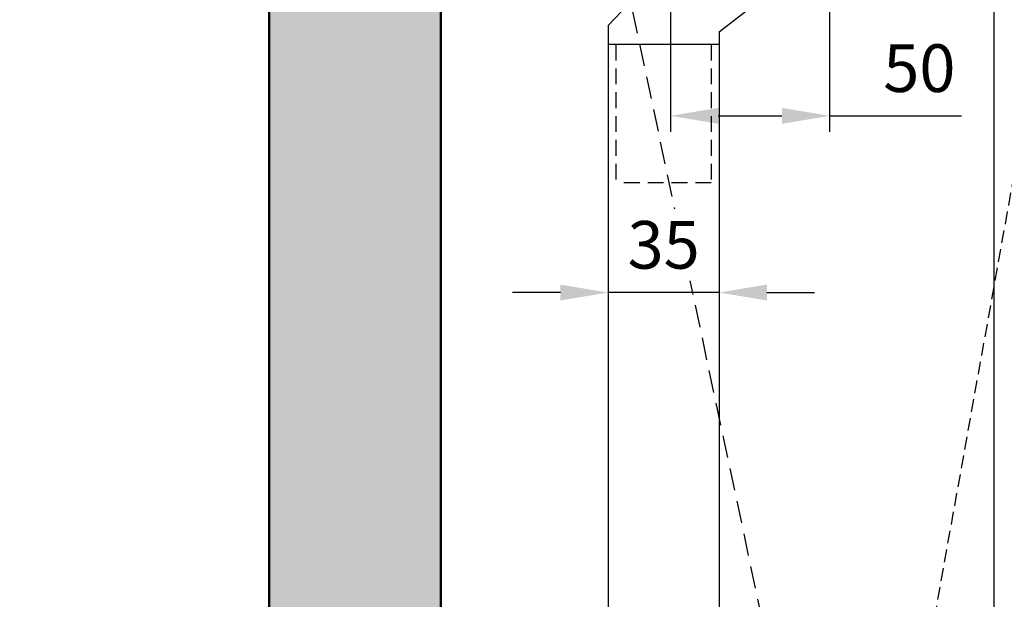
# Model space of a CAD drawing. Extents: x -47137 to -669, y -254 to 26969.
# Drawn here: x -45158 to -44849, y 25853 to 26035 of the extents above; entities that cross this region are included whole.
import ezdxf

# ---------------------------------------------------------------- set-up
doc = ezdxf.new("R2010")
doc.units = 0
doc.header["$MEASUREMENT"] = 0
doc.header["$PDSIZE"] = -5
doc.linetypes.add('GESTRICHELTX2', pattern=[1.5, 1, -0.5])
doc.layers.get('0').update_dxf_attribs({"linetype": 'CONTINUOUS'})
doc.layers.get('Defpoints').update_dxf_attribs({"linetype": 'CONTINUOUS'})
for name, color, linetype in [('KO13', 6, 'CONTINUOUS'), ('KO25', 7, 'CONTINUOUS'), ('KO35', 2, 'CONTINUOUS')]:
    doc.layers.add(name, color=color, linetype=linetype)
for name, color, linetype, lineweight in [('Storama Masslinie', 1, 'CONTINUOUS', 18), ('Storama Stoff', 71, 'CONTINUOUS', 50), ('Storama Volllinie', 7, 'CONTINUOUS', 50)]:
    doc.layers.add(name, color=color, linetype=linetype, lineweight=lineweight)
doc.styles.add('ADESK2', font='isocp')
doc.dimstyles.new('MASS 1_5', dxfattribs={"dimscale": 5, "dimtxt": 3, "dimasz": 3, "dimexe": 1, "dimexo": 2, "dimgap": 1, "dimtad": 0, "dimdec": 1, "dimdsep": 46, "dimtxsty": 'ADESK2', "dimcen": -10, "dimclrd": 1, "dimclre": 1, "dimclrt": 1, "dimadec": 0, "dimazin": 0, "dimtfac": 1, "dimtdec": 1, "dimtmove": 0, "dimatfit": 3, "dimfxl": 1, "dimtvp": 1, "dimtfill": 1, "dimtolj": 1, "dimtzin": 0, "dimarcsym": 0})

# ---------------------------------------------------------------- blocks, each defined once
blk = doc.blocks.new('*D32')
at = {"layer": 'Defpoints', "color": 0, "linetype": 'Continuous', "transparency": 16777216}
for p in [(-45026, 26237.2), (-44907.59, 25288.87), (-44985.64, 25229.71), (-44685.98, 24579.2), (-45026, 24443.17)]:
    blk.add_point(p, dxfattribs=at)
at = {"layer": 'Storama Stoff', "color": 1, "linetype": 'Continuous', "lineweight": -2, "transparency": 16777216}
blk.add_arc((-45026, 25317.32), 121.79, 301.7946, 82.9388, dxfattribs=at)
at = {"layer": 'Storama Stoff', "color": 1, "linetype": 'Continuous', "transparency": 16777216}
for points in [[(-45011.19, 25435.69), (-45010.88, 25440.68), (-45026, 25439.11)], [(-44960.65, 25211.61), (-44963.02, 25216.01), (-44975.05, 25206.7)]]:
    blk.add_solid(points, dxfattribs=at)
at = {"layer": 'Storama Stoff', "color": 1, "linetype": 'Continuous', "transparency": 16777216, "insert": (-44892.39, 25346.62), "char_height": 15, "attachment_point": 5, "rotation": 282.3667, "style": 'ADESK2', "bg_fill": 3, "box_fill_scale": 1.25, "bg_fill_color": 256, "bg_fill_true_color": 13158600, "bg_fill_transparency": 0}
blk.add_mtext('\\A1;max. 155°', dxfattribs=at)
blk = doc.blocks.new('*D36')
at = {"layer": 'Defpoints', "color": 0, "linetype": 'Continuous', "transparency": 16777216}
for p in [(-44953.71, 26055.23), (-44903.71, 26055.23), (-44903.71, 26004.81)]:
    blk.add_point(p, dxfattribs=at)
at = {"layer": 'Storama Masslinie', "color": 1, "linetype": 'Continuous', "lineweight": -2, "transparency": 16777216}
for p, q in [((-44953.71, 26045.23), (-44953.71, 25999.81)), ((-44903.71, 26045.23), (-44903.71, 25999.81)), ((-44938.71, 26004.81), (-44918.71, 26004.81)), ((-44903.71, 26004.81), (-44862.2, 26004.81))]:
    blk.add_line(p, q, dxfattribs=at)
at = {"layer": 'Storama Masslinie', "color": 1, "linetype": 'Continuous', "transparency": 16777216}
for points in [[(-44938.71, 26007.31), (-44938.71, 26002.31), (-44953.71, 26004.81)], [(-44918.71, 26007.31), (-44918.71, 26002.31), (-44903.71, 26004.81)]]:
    blk.add_solid(points, dxfattribs=at)
at = {"layer": 'Storama Masslinie', "color": 1, "linetype": 'Continuous', "transparency": 16777216, "insert": (-44875.46, 26019.81), "char_height": 15, "attachment_point": 5, "style": 'ADESK2', "bg_fill": 3, "box_fill_scale": 1.25, "bg_fill_color": 256, "bg_fill_true_color": 13158600, "bg_fill_transparency": 0}
blk.add_mtext('\\A1;50', dxfattribs=at)
blk = doc.blocks.new('*D37')
at = {"layer": 'Defpoints', "color": 0, "linetype": 'Continuous', "transparency": 16777216}
for p in [(-44973.41, 25964.67), (-44938.41, 25965.71), (-44973.41, 25949.22)]:
    blk.add_point(p, dxfattribs=at)
at = {"layer": 'Storama Masslinie', "color": 1, "linetype": 'Continuous', "lineweight": -2, "transparency": 16777216}
for p, q in [((-44938.41, 25955.71), (-44938.41, 25944.22)), ((-44973.41, 25954.67), (-44973.41, 25944.22)), ((-44988.41, 25949.22), (-45003.41, 25949.22)), ((-44938.41, 25949.22), (-44973.41, 25949.22)), ((-44923.41, 25949.22), (-44908.41, 25949.22))]:
    blk.add_line(p, q, dxfattribs=at)
at = {"layer": 'Storama Masslinie', "color": 1, "linetype": 'Continuous', "transparency": 16777216}
for points in [[(-44988.41, 25951.72), (-44988.41, 25946.72), (-44973.41, 25949.22)], [(-44923.41, 25951.72), (-44923.41, 25946.72), (-44938.41, 25949.22)]]:
    blk.add_solid(points, dxfattribs=at)
at = {"layer": 'Storama Masslinie', "color": 1, "linetype": 'Continuous', "transparency": 16777216, "insert": (-44955.91, 25964.22), "char_height": 15, "attachment_point": 5, "style": 'ADESK2', "bg_fill": 3, "box_fill_scale": 1.25, "bg_fill_color": 256, "bg_fill_true_color": 13158600, "bg_fill_transparency": 0}
blk.add_mtext('\\A1;35', dxfattribs=at)
blk = doc.blocks.new('*D52')
at = {"layer": 'Defpoints', "color": 0, "linetype": 'Continuous', "transparency": 16777216}
for p in [(-44901, 26237.2), (-44682.82, 24493.21), (-44457.62, 24493.21)]:
    blk.add_point(p, dxfattribs=at)
at = {"layer": 'Storama Masslinie', "color": 1, "linetype": 'Continuous', "lineweight": -2, "transparency": 16777216}
for p, q in [((-44891, 26237.2), (-44452.62, 26237.2)), ((-44457.62, 26222.2), (-44457.62, 24508.21)), ((-44672.82, 24493.21), (-44452.62, 24493.21))]:
    blk.add_line(p, q, dxfattribs=at)
at = {"layer": 'Storama Masslinie', "color": 1, "linetype": 'Continuous', "transparency": 16777216}
for points in [[(-44460.12, 26222.2), (-44455.12, 26222.2), (-44457.62, 26237.2)], [(-44460.12, 24508.21), (-44455.12, 24508.21), (-44457.62, 24493.21)]]:
    blk.add_solid(points, dxfattribs=at)
at = {"layer": 'Storama Masslinie', "color": 1, "linetype": 'Continuous', "transparency": 16777216, "insert": (-44476.92, 25365.2), "char_height": 15, "attachment_point": 5, "rotation": 90, "style": 'ADESK2', "bg_fill": 3, "box_fill_scale": 1.25, "bg_fill_color": 256, "bg_fill_true_color": 13158600, "bg_fill_transparency": 0}
blk.add_mtext('\\A1;Anlagenhöhe = Armlänge x2 + 200mm', dxfattribs=at)

msp = doc.modelspace()

# ---------------------------------------------------------------- linework, layer by layer
at = {"layer": 'KO25', "linetype": 'Continuous'}
for p, q in [((-45026, 24443.17), (-45026, 26237.2)), ((-44852, 26237.2), (-44852, 24473.6))]:
    msp.add_line(p, q, dxfattribs=at)
at = {"layer": 'KO35', "color": 3, "linetype": 'GESTRICHELTX2', "ltscale": 7}
msp.add_line((-44642.9, 24521.08), (-44990.28, 26153.68), dxfattribs=at)
at = {"layer": 'Storama Volllinie', "linetype": 'Continuous'}
msp.add_line((-45080, 26237.2), (-45080, 24443.17), dxfattribs=at)

# ---------------------------------------------------------------- next in the draw order: dimensions: what is measured, and where the dimension line sits
at = {"layer": 'Storama Stoff', "linetype": 'Continuous'}
dim = msp.add_angular_dim_2l(base=(-44907.59, 25288.87), line1=((-45026, 24443.17), (-45026, 26237.2)), line2=((-44685.98, 24579.2), (-44985.64, 25229.71)), text='max. <>', dimstyle='MASS 1_5', dxfattribs=at)
dim.commit()
dim.dimension.update_dxf_attribs({"geometry": '*D32', "text_midpoint": (-44892.39, 25346.62)})

# ---------------------------------------------------------------- next in the draw order: linework, layer by layer
for p, q in [((-44955.41, 26052.23), (-44973.41, 26033.23)), ((-44938.41, 26031.23), (-44921.77, 26044.23)), ((-44973.41, 26033.23), (-44973.41, 26027.23)), ((-44938.41, 26031.23), (-44938.41, 26027.23)), ((-44938.41, 26027.23), (-44973.41, 26027.23))]:
    msp.add_line(p, q)
at = {"layer": 'KO13', "linetype": 'GESTRICHELTX2', "ltscale": 4}
msp.add_line((-44840.37, 26016.01), (-44967.29, 25310.22), dxfattribs=at)
at = {"layer": 'KO25', "linetype": 'Continuous'}
for p, q in [((-44973.41, 26027.23), (-44973.41, 25310.34)), ((-44938.41, 26027.23), (-44938.41, 25310.34))]:
    msp.add_line(p, q, dxfattribs=at)
at = {"layer": 'KO25', "linetype": 'GESTRICHELTX2', "ltscale": 5}
for p, q in [((-44970.91, 26027.23), (-44970.91, 25983.73)), ((-44940.91, 26027.23), (-44940.91, 25983.73)), ((-44940.91, 25983.73), (-44970.91, 25983.73))]:
    msp.add_line(p, q, dxfattribs=at)
at = {"layer": 'Storama Volllinie', "linetype": 'Continuous'}
msp.add_line((-45026, 26237.2), (-45026, 24443.17), dxfattribs=at)

# ---------------------------------------------------------------- next in the draw order: dimensions: what is measured, and where the dimension line sits
at = {"layer": 'Storama Masslinie', "linetype": 'Continuous'}
dim = msp.add_linear_dim(base=(-44903.71, 26004.81), p1=(-44953.71, 26055.23), p2=(-44903.71, 26055.23), angle=180, dimstyle='MASS 1_5', dxfattribs=at)
dim.commit()
dim.dimension.update_dxf_attribs({"geometry": '*D36', "text_midpoint": (-44875.46, 26004.81), "dimtype": 160})
dim = msp.add_linear_dim(base=(-44973.41, 25949.22), p1=(-44938.41, 25965.71), p2=(-44973.41, 25964.67), angle=180, dimstyle='MASS 1_5', dxfattribs=at)
dim.commit()
dim.dimension.update_dxf_attribs({"geometry": '*D37', "text_midpoint": (-44955.91, 25964.22)})

# ---------------------------------------------------------------- next in the draw order: dimensions: what is measured, and where the dimension line sits
dim = msp.add_linear_dim(base=(-44457.62, 24493.21), p1=(-44901, 26237.2), p2=(-44682.82, 24493.21), angle=90, text='Anlagenhöhe = Armlänge x2 + 200mm', dimstyle='MASS 1_5', dxfattribs=at)
dim.commit()
dim.dimension.update_dxf_attribs({"geometry": '*D52', "text_midpoint": (-44476.92, 25365.2)})

# ---------------------------------------------------------------- next in the draw order: hatches: boundary and pattern name
at = {"layer": 'Storama Volllinie', "linetype": 'Continuous'}
h = msp.add_hatch(dxfattribs=at)
h.set_pattern_fill('AR-CONC', color=256, scale=4)
h.set_pattern_definition([(50, (0, 0), (28.690407, -2.510085), [3, -33]), (355, (0, 0), (-5.550053, 30.087685), [2.4, -26.4]), (100.451444, (2.39, -0.21), (23.140354, 27.5776), [2.549608, -28.045684]), (46.1842, (0, 8), (42.689653, -6.620771), [4.5, -49.5]), (96.63564, (3.557, 7.45), (37.386478, 38.964744), [3.824414, -42.06855]), (351.18416, (0, 8), (37.386478, 38.964744), [3.6, -39.6]), (21, (4, 6), (23.876282, -16.104756), [3, -33]), (326, (4, 6), (9.732613, 29.006002), [2.4, -26.4]), (71.451445, (5.99, 4.658), (33.608895, 12.901246), [2.549608, -28.045684]), (37.5, (0, 0), (0.4863942, 13.3157542), [0, -26.08, 0, -26.8, 0, -26.5]), (7.5, (0, 0), (10.5227815, 15.7764685), [0, -15.28, 0, -25.48, 0, -10.1]), (327.5, (-8.92, 0), (21.3528974, -0.9021949), [0, -10, 0, -31.2, 0, -41.4]), (317.5, (-12.92, 0), (23.327447, 4.004199), [0, -13, 0, -20.72, 0, -29.4])])
h.paths.add_polyline_path([(-44852, 26303.54), (-45158.5, 26303.54), (-45158.5, 26237.2), (-44852, 26237.2)])
h.paths.add_polyline_path([(-45026, 26237.2), (-45080, 26237.2), (-45080, 24443.17), (-45026, 24443.17), (-45026, 25237.79), (-45043.27, 25237.79), (-45043.27, 25253.52), (-45026, 25253.52), (-45026, 25316.22), (-45043.27, 25316.22), (-45043.27, 25331.96), (-45026, 25331.96)])

doc.saveas('drawing.dxf')
